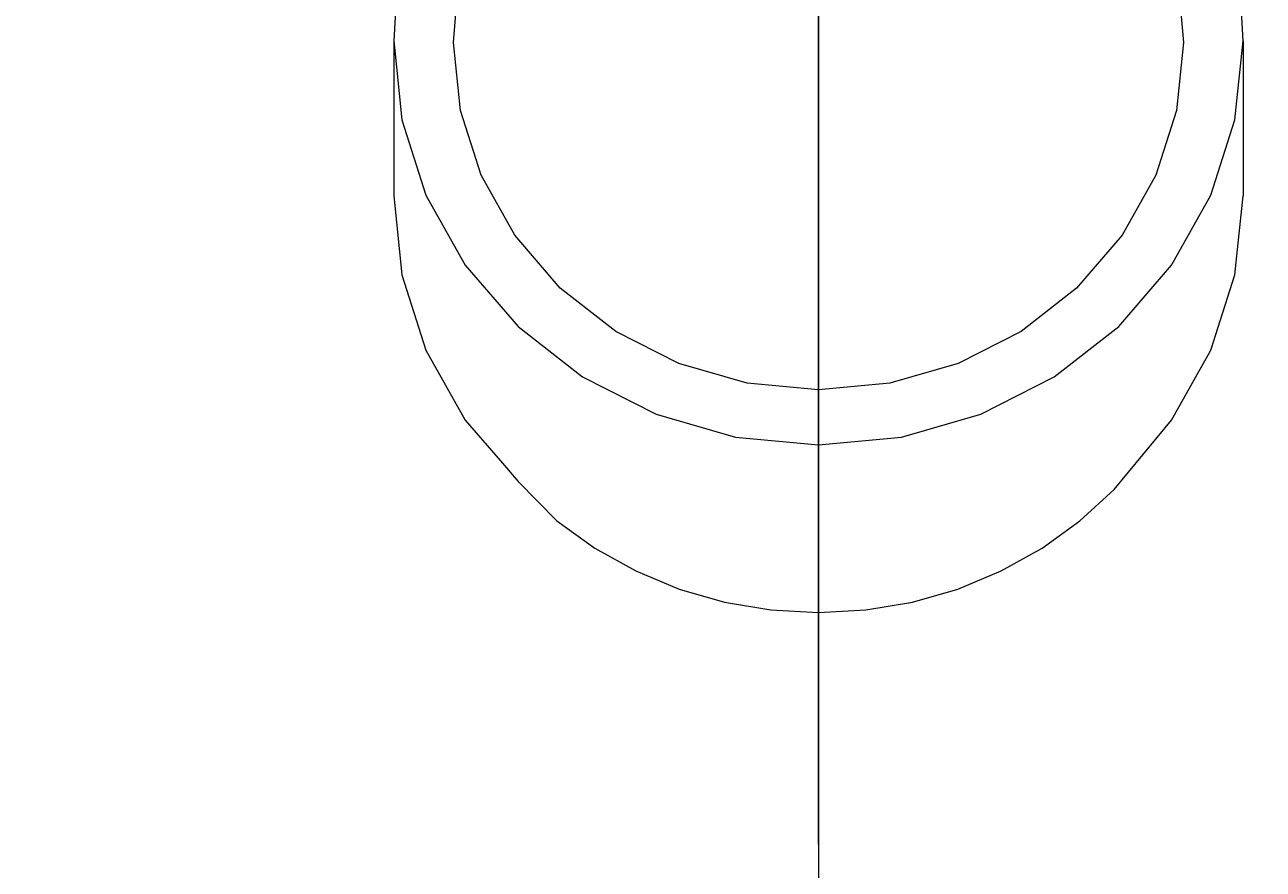
# Model space of a CAD drawing. Extents: x -221 to 7595, y -19 to 5821.
# Drawn here: x 2310 to 2345, y 4572 to 4595 of the extents above; entities that cross this region are included whole.
import ezdxf

# ---------------------------------------------------------------- set-up
doc = ezdxf.new("R2010")
doc.units = 0
doc.header["$MEASUREMENT"] = 0
doc.linetypes.add('CENTER', pattern=[411.379854, 257.112409, -51.422482, 51.422482, -51.422482])
doc.layers.get('0').update_dxf_attribs({"linetype": 'CONTINUOUS'})
doc.layers.get('Defpoints').update_dxf_attribs({"linetype": 'CONTINUOUS'})
doc.layers.add('1', color=7, linetype='CONTINUOUS')
doc.styles.get("Standard").update_dxf_attribs({"font": 'txt', "bigfont": 'EXTFONT.SHX'})
doc.dimstyles.get("Standard").update_dxf_attribs({"dimtxt": 0.18, "dimasz": 0.18, "dimexe": 0.18, "dimexo": 0.0625, "dimgap": 0.09, "dimtad": 0, "dimtih": 1, "dimtoh": 1, "dimdec": 4, "dimzin": 0, "dimdsep": 46, "dimtxsty": 'Standard', "dimcen": 0.09, "dimadec": 0, "dimazin": 0, "dimtfac": 1, "dimtdec": 4, "dimtofl": 0, "dimtmove": 2, "dimatfit": 3, "dimfxl": 1, "dimtolj": 1, "dimtzin": 0, "dimarcsym": 0})

# ---------------------------------------------------------------- blocks, each defined once
blk = doc.blocks.new('_Open30')
at = {"color": 0, "linetype": 'ByBlock', "lineweight": -2}
for p, q in [((-1, 0.26795), (0, 0)), ((0, 0), (-1, -0.26795)), ((0, 0), (-1, 0))]:
    blk.add_line(p, q, dxfattribs=at)
blk = doc.blocks.new('*D8')
at = {"color": 0, "lineweight": -2, "transparency": 16777216}
for p, q in [((2868.687, 4813.049), (2868.687, 4853.049)), ((1982.352, 4773.049), (2868.867, 4773.049)), ((2868.687, 4773.049), (2868.687, 4673.049)), ((1982.352, 4673.049), (2868.867, 4673.049)), ((2868.687, 4633.049), (2868.687, 4593.049))]:
    blk.add_line(p, q, dxfattribs=at)
at = {"layer": 'Defpoints', "color": 0, "transparency": 16777216}
for p in [(1982.29, 4773.049), (1982.29, 4673.049), (2868.687, 4673.049)]:
    blk.add_point(p, dxfattribs=at)
at = {"color": 0, "lineweight": -2, "transparency": 16777216, "xscale": 40, "yscale": 40, "zscale": 40}
for p, rotation in [((2868.687, 4773.049), 270), ((2868.687, 4673.049), 90)]:
    blk.add_blockref('_Open30', p, dxfattribs=dict(at, rotation=rotation))
at = {"color": 0, "lineweight": 15, "transparency": 16777216, "insert": (2832.827, 4723.049), "char_height": 0.18, "attachment_point": 5, "rotation": 90}
blk.add_mtext('\\A1;{\\fMicrosoft JhengHei|b0|i0|c136|p34;\\H222.22x;100}', dxfattribs=at)
blk = doc.blocks.new('*D9')
at = {"color": 0, "lineweight": -2, "transparency": 16777216}
for p, q in [((1982.352, 4773.049), (3002.219, 4773.049)), ((3002.039, 4733.049), (3002.039, 4543.049)), ((1982.352, 4503.049), (3002.219, 4503.049))]:
    blk.add_line(p, q, dxfattribs=at)
at = {"layer": 'Defpoints', "color": 0, "transparency": 16777216}
for p in [(1982.29, 4773.049), (1982.29, 4503.049), (3002.039, 4503.049)]:
    blk.add_point(p, dxfattribs=at)
at = {"color": 0, "lineweight": -2, "transparency": 16777216, "xscale": 40, "yscale": 40, "zscale": 40}
for p, rotation in [((3002.039, 4773.049), 90), ((3002.039, 4503.049), 270)]:
    blk.add_blockref('_Open30', p, dxfattribs=dict(at, rotation=rotation))
at = {"color": 0, "lineweight": 15, "transparency": 16777216, "insert": (2969.368, 4638.049), "char_height": 0.18, "attachment_point": 5, "rotation": 90}
blk.add_mtext('\\A1;{\\fMicrosoft JhengHei|b0|i0|c136|p34;\\H222.22x;270}', dxfattribs=at)
blk = doc.blocks.new('*D10')
at = {"color": 0, "lineweight": -2, "transparency": 16777216}
for p, q in [((1417.29, 4677.968), (1417.29, 4078.099)), ((2547.29, 4672.986), (2547.29, 4078.099)), ((1457.29, 4078.279), (2507.29, 4078.279))]:
    blk.add_line(p, q, dxfattribs=at)
at = {"layer": 'Defpoints', "color": 0, "transparency": 16777216}
for p in [(1417.29, 4678.031), (2547.29, 4673.049), (2547.29, 4078.279)]:
    blk.add_point(p, dxfattribs=at)
at = {"color": 0, "lineweight": -2, "transparency": 16777216, "xscale": 40, "yscale": 40, "zscale": 40, "rotation": 180}
blk.add_blockref('_Open30', (1417.29, 4078.279), dxfattribs=at)
at = {"color": 0, "lineweight": -2, "transparency": 16777216, "xscale": 40, "yscale": 40, "zscale": 40}
blk.add_blockref('_Open30', (2547.29, 4078.279), dxfattribs=at)
at = {"color": 0, "lineweight": 15, "transparency": 16777216, "insert": (1982.29, 4111.066), "char_height": 0.18, "attachment_point": 5}
blk.add_mtext('\\A1;{\\fMicrosoft JhengHei|b0|i0|c136|p34;\\H222.22x;1130}', dxfattribs=at)
blk = doc.blocks.new('*D11')
at = {"color": 0, "lineweight": -2, "transparency": 16777216}
for p, q in [((2582.29, 4697.986), (2582.29, 3922.405)), ((1382.29, 4677.968), (1382.29, 3922.405)), ((1422.29, 3922.585), (2542.29, 3922.585))]:
    blk.add_line(p, q, dxfattribs=at)
at = {"layer": 'Defpoints', "color": 0, "transparency": 16777216}
for p in [(2582.29, 4698.049), (1382.29, 4678.031), (2582.29, 3922.585)]:
    blk.add_point(p, dxfattribs=at)
at = {"color": 0, "lineweight": -2, "transparency": 16777216, "xscale": 40, "yscale": 40, "zscale": 40, "rotation": 180}
blk.add_blockref('_Open30', (1382.29, 3922.585), dxfattribs=at)
at = {"color": 0, "lineweight": -2, "transparency": 16777216, "xscale": 40, "yscale": 40, "zscale": 40}
blk.add_blockref('_Open30', (2582.29, 3922.585), dxfattribs=at)
at = {"color": 0, "lineweight": 15, "transparency": 16777216, "insert": (1982.29, 3955.373), "char_height": 0.18, "attachment_point": 5}
blk.add_mtext('\\A1;{\\fMicrosoft JhengHei|b0|i0|c136|p34;\\H222.22x;1200}', dxfattribs=at)

msp = doc.modelspace()

# ---------------------------------------------------------------- linework, layer by layer
at = {"layer": '1', "color": 7, "linetype": 'CENTER', "lineweight": 15}
msp.add_line((2332.28989, 4737.8875), (2332.28989, 4552.92796), dxfattribs=at)
at = {"layer": '1', "color": 7, "lineweight": 15}
for p, q in [((2332.28989, 4588.15573), (2332.28989, 4627.01897)), ((2322.10299, 4594.59492), (2322.24363, 4596.20845)), ((2342.33615, 4596.20845), (2342.47679, 4594.59492)), ((2320.50313, 4595.81285), (2320.44001, 4594.64254)), ((2344.13977, 4594.64254), (2344.07665, 4595.81285)), ((2320.44001, 4594.64254), (2320.44001, 4590.31631)), ((2320.44001, 4594.64254), (2320.66598, 4592.44103)), ((2322.29725, 4592.70237), (2322.10299, 4594.59492)), ((2342.47679, 4594.59492), (2342.28252, 4592.70237)), ((2343.91379, 4592.44103), (2344.13977, 4594.64254)), ((2344.13977, 4594.64254), (2344.13977, 4590.31631)), ((2322.87442, 4590.88992), (2322.29725, 4592.70237)), ((2342.28252, 4592.70237), (2341.70535, 4590.88992)), ((2320.66598, 4592.44103), (2321.33738, 4590.3327)), ((2343.2424, 4590.3327), (2343.91379, 4592.44103)), ((2323.81631, 4589.2155), (2322.87442, 4590.88992)), ((2341.70535, 4590.88992), (2340.76347, 4589.2155)), ((2320.44001, 4590.31631), (2320.66598, 4588.11481)), ((2321.33738, 4590.3327), (2322.43303, 4588.38494)), ((2342.14675, 4588.38494), (2343.2424, 4590.3327)), ((2343.91379, 4588.11481), (2344.13977, 4590.31631)), ((2325.08666, 4587.74425), (2323.81631, 4589.2155)), ((2340.76347, 4589.2155), (2339.49311, 4587.74425)), ((2320.66598, 4588.11481), (2321.33738, 4586.00647)), ((2322.43303, 4588.38494), (2323.91076, 4586.67351)), ((2332.28989, 4584.90661), (2332.28989, 4588.15573)), ((2340.66902, 4586.67351), (2342.14675, 4588.38494)), ((2343.2424, 4586.00647), (2343.91379, 4588.11481)), ((2326.63363, 4586.53607), (2325.08666, 4587.74425)), ((2339.49311, 4587.74425), (2337.94615, 4586.53607)), ((2323.91076, 4586.67351), (2325.71026, 4585.2681)), ((2328.39422, 4585.64028), (2326.63363, 4586.53607)), ((2337.94615, 4586.53607), (2336.18556, 4585.64028)), ((2338.86952, 4585.2681), (2340.66902, 4586.67351)), ((2321.33738, 4586.00647), (2322.43303, 4584.05871)), ((2342.14675, 4584.05871), (2343.2424, 4586.00647)), ((2330.29995, 4585.09136), (2328.39422, 4585.64028)), ((2336.18556, 4585.64028), (2334.27983, 4585.09136)), ((2325.71026, 4585.2681), (2327.75826, 4584.22607)), ((2332.28989, 4584.90661), (2330.29995, 4585.09136)), ((2334.27983, 4585.09136), (2332.28989, 4584.90661)), ((2336.82152, 4584.22607), (2338.86952, 4585.2681)), ((2332.28989, 4584.51389), (2332.28989, 4584.90661)), ((2332.28989, 4583.37262), (2332.28989, 4584.51389)), ((2322.43303, 4584.05871), (2323.47065, 4582.85698)), ((2327.75826, 4584.22607), (2329.97509, 4583.58754)), ((2334.60469, 4583.58754), (2336.82152, 4584.22607)), ((2340.54614, 4582.1216), (2342.14675, 4584.05871)), ((2329.97509, 4583.58754), (2332.28989, 4583.37262)), ((2332.28989, 4583.37262), (2334.60469, 4583.58754)), ((2332.28989, 4579.04639), (2332.28989, 4583.37262)), ((2323.47065, 4582.85698), (2323.91076, 4582.34727)), ((2323.91076, 4582.34727), (2324.99134, 4581.24699)), ((2339.58844, 4581.24699), (2340.54614, 4582.1216)), ((2324.99134, 4581.24699), (2326.04934, 4580.48573)), ((2338.53044, 4580.48573), (2339.58844, 4581.24699)), ((2326.04934, 4580.48573), (2327.19222, 4579.84891)), ((2337.38756, 4579.84891), (2338.53044, 4580.48573)), ((2327.19222, 4579.84891), (2328.40197, 4579.34616)), ((2336.17781, 4579.34616), (2337.38756, 4579.84891)), ((2328.40197, 4579.34616), (2329.66472, 4578.98286)), ((2334.91506, 4578.98286), (2336.17781, 4579.34616)), ((2329.66472, 4578.98286), (2330.96519, 4578.76339)), ((2332.28989, 4578.69), (2332.28989, 4579.04639)), ((2333.61459, 4578.76339), (2334.91506, 4578.98286)), ((2330.96519, 4578.76339), (2332.28989, 4578.69)), ((2332.28989, 4578.69), (2333.61459, 4578.76339)), ((2332.28989, 4572.22842), (2332.28989, 4578.69))]:
    msp.add_line(p, q, dxfattribs=at)

# ---------------------------------------------------------------- dimensions: what is measured, and where the dimension line sits
at = {"lineweight": 15}
dim = msp.add_linear_dim(base=(2868.68724, 4673.04881), p1=(1982.28987, 4773.04881), p2=(1982.28989, 4673.04881), angle=90, text='{\\fMicrosoft JhengHei|b0|i0|c136|p34;\\H222.22x;<>}', dimstyle='Standard', override={"dimasz": 40, "dimgap": 12, "dimtad": 3, "dimtih": 0, "dimtoh": 0, "dimdec": 0, "dimblk1": 'Open30', "dimblk2": 'Open30', "dimsah": 1, "dimtofl": 1}, dxfattribs=at)
dim.commit()
dim.dimension.update_dxf_attribs({"geometry": '*D8', "text_midpoint": (2832.82712, 4723.04881), "dimtype": 160})
dim = msp.add_linear_dim(base=(3002.03905, 4503.04881), p1=(1982.28989, 4773.04881), p2=(1982.28989, 4503.04881), angle=90, text='{\\fMicrosoft JhengHei|b0|i0|c136|p34;\\H222.22x;<>}', dimstyle='Standard', override={"dimasz": 40, "dimgap": 12, "dimtad": 3, "dimtih": 0, "dimtoh": 0, "dimdec": 0, "dimblk1": 'Open30', "dimblk2": 'Open30', "dimsah": 1, "dimtofl": 1}, dxfattribs=at)
dim.commit()
dim.dimension.update_dxf_attribs({"geometry": '*D9', "text_midpoint": (2969.36786, 4638.04881)})
for base, p1, p2, picture, middle in [((2582.28989, 3922.58518), (1382.28989, 4678.03098), (2582.28989, 4698.04881), '*D11', (1982.28989, 3955.37258)), ((2547.28989, 4078.27903), (1417.28989, 4678.03098), (2547.28989, 4673.04881), '*D10', (1982.28989, 4111.06642))]:
    dim = msp.add_linear_dim(base=base, p1=p1, p2=p2, text='{\\fMicrosoft JhengHei|b0|i0|c136|p34;\\H222.22x;<>}', dimstyle='Standard', override={"dimasz": 40, "dimgap": 12, "dimtad": 3, "dimdec": 0, "dimblk1": 'Open30', "dimblk2": 'Open30', "dimsah": 1}, dxfattribs=at)
    dim.commit()
    dim.dimension.update_dxf_attribs({"geometry": picture, "text_midpoint": middle})

doc.saveas('drawing.dxf')
